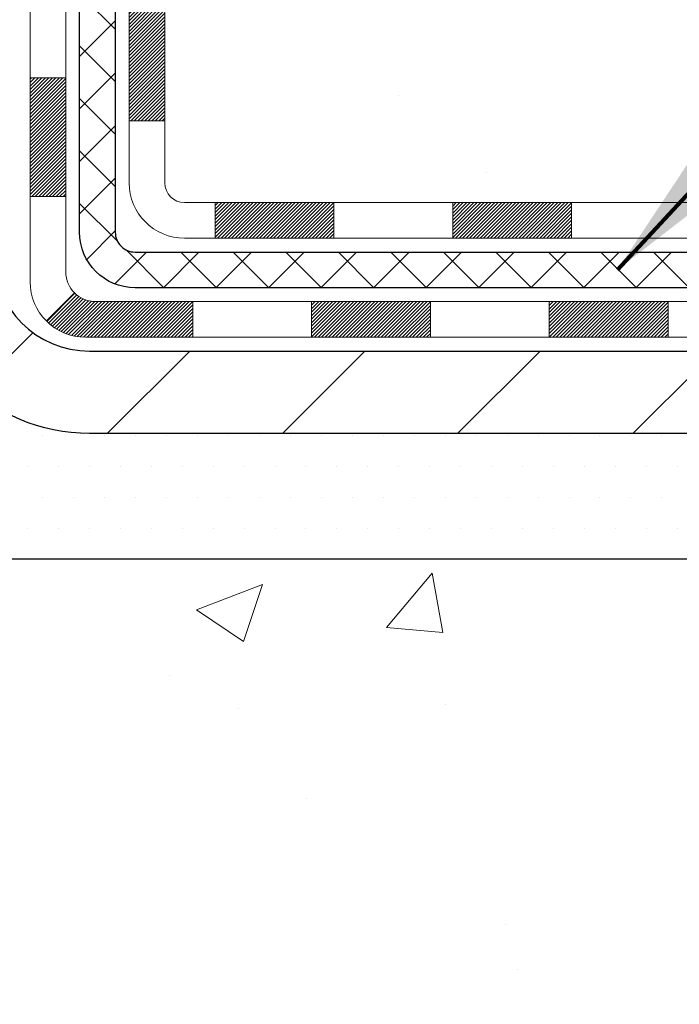
# Model space of a CAD drawing. Extents: x 13 to 3254, y -25 to 1977.
# Drawn here: x 100 to 101, y -8 to -6 of the extents above; entities that cross this region are included whole.
import ezdxf

# ---------------------------------------------------------------- set-up
doc = ezdxf.new("R2010")
doc.units = 0
doc.header["$LTSCALE"] = 5
doc.header["$MEASUREMENT"] = 0
doc.layers.get('DEFPOINTS').update_dxf_attribs({"linetype": 'CONTINUOUS'})
for name, color, linetype, lineweight in [('CONCRETE - H', 130, 'CONTINUOUS', 9), ('CONCRETE - L', 132, 'CONTINUOUS', 13), ('DECK COAT - H', 20, 'CONTINUOUS', 20), ('DECK COAT - L', 22, 'CONTINUOUS', 18), ('DIMS', 50, 'CONTINUOUS', 25), ('MIG FOOT - H', 251, 'CONTINUOUS', 20), ('MIG FOOT - L', 7, 'CONTINUOUS', 30), ('PVC SIDESHEET - H', 170, 'CONTINUOUS', 20), ('PVC SIDESHEET - L', 150, 'CONTINUOUS', 25), ('SETTING BED - H', 210, 'CONTINUOUS', 20), ('SETTING BED - L', 212, 'CONTINUOUS', 25), ('TEXT - 4', 241, 'CONTINUOUS', 25)]:
    doc.layers.add(name, color=color, linetype=linetype, lineweight=lineweight)
doc.styles.add('ROMANS', font='romans', dxfattribs={"width": 0.9})
doc.dimstyles.get("Standard").update_dxf_attribs({"dimtxt": 0.18, "dimasz": 0.18, "dimexe": 0.18, "dimexo": 0.0625, "dimgap": 0.09, "dimtad": 0, "dimtih": 1, "dimtoh": 1, "dimdec": 4, "dimzin": 0, "dimdsep": 46, "dimtxsty": 'Standard', "dimcen": 0.09, "dimadec": 0, "dimazin": 0, "dimtfac": 1, "dimtdec": 4, "dimtofl": 0, "dimtmove": 0, "dimatfit": 3, "dimfxl": 1, "dimtolj": 1, "dimtzin": 0, "dimarcsym": 0})

# ---------------------------------------------------------------- blocks, each defined once
blk = doc.blocks.new('*D8')
at = {"layer": 'DEFPOINTS', "color": 0, "transparency": 16777216}
for p in [(106.0695083494684, -3.365566456615653), (99.70215289816, -8.365566456615483), (110.8225965548106, -8.365566456615486)]:
    blk.add_point(p, dxfattribs=at)
at = {"layer": 'DIMS', "color": 0, "lineweight": -2, "transparency": 16777216}
for p, q in [((106.3195083494684, -3.365566456615653), (111.0725965548106, -3.365566456615655)), ((110.8225965548106, -3.615566456615654), (110.8225965548106, -5.286699212648769)), ((110.8225965548106, -8.115566456615486), (110.8225965548106, -6.453365879315435)), ((99.95215289816, -8.365566456615483), (111.0725965548106, -8.365566456615486))]:
    blk.add_line(p, q, dxfattribs=at)
at = {"layer": 'DIMS', "color": 0, "transparency": 16777216}
for points in [[(110.7809298881439, -3.615566456615654), (110.8642632214772, -3.615566456615654), (110.8225965548106, -3.365566456615654)], [(110.7809298881439, -8.115566456615486), (110.8642632214772, -8.115566456615486), (110.8225965548106, -8.365566456615486)]]:
    blk.add_solid(points, dxfattribs=at)
at = {"layer": 'DIMS', "color": 0, "transparency": 16777216, "insert": (110.8225965548106, -5.870032545982085), "char_height": 0.25, "attachment_point": 5}
blk.add_mtext('\\A1;5 IN\\P [127.0mm]', dxfattribs=at)

msp = doc.modelspace()

# ---------------------------------------------------------------- hatches: boundary and pattern name
at = {"layer": 'CONCRETE - H'}
h = msp.add_hatch(dxfattribs=at)
h.set_pattern_fill('AR-CONC', color=256, scale=0.1875, style=0)
h.set_pattern_definition([(49.99999999999999, (70.08164062500046, 87.30933402953667), (1.344862842376413, -0.1176602530923658), [0.140625, -1.546875]), (355, (70.08164062500046, 87.30933402953667), (-0.260158750524375, 1.410360250687522), [0.1125, -1.2375]), (100.45144446, (70.19371252687546, 87.29952900953667), (1.084704087613335, 1.29269998306618), [0.1195128599999998, -1.314641459999997]), (46.18420000000002, (70.08164062500046, 87.68433402953667), (2.001077495009198, -0.3103486514870185), [0.2109374999999997, -2.320312499999995]), (96.63563549, (70.24839702187546, 87.65847157891167), (1.752491148139178, 1.826472376452282), [0.17926939125, -1.9719633]), (351.1841639899999, (70.08164062500046, 87.68433402953667), (1.7524911469777, 1.826472375506232), [0.16875, -1.856250001875]), (21, (70.26914062500046, 87.59058402953667), (1.119200722722116, -0.7549104199975103), [0.140625, -1.546875]), (326.0000000000001, (70.26914062500046, 87.59058402953667), (0.4562162473529657, 1.359656334462849), [0.1125, -1.2375]), (71.45144474, (70.36240735125048, 87.52767482828668), (1.575416956368696, 0.6047459115119134), [0.11951285625, -1.31464146]), (37.50000000000001, (70.08164062500046, 87.30933402953667), (0.02279972871992, 0.6241759759337091), [0, -1.2225, 0, -1.25625, 0, -1.2421875]), (7.499999999999999, (70.08164062500046, 87.30933402953667), (0.4932553827040286, 0.7395219597794255), [0, -0.7162499999999999, 0, -1.194375, 0, -0.4734375]), (327.5, (69.66351562500046, 87.30933402953667), (1.000917067823267, -0.04229038450196204), [0, -0.46875, 0, -1.4625, 0, -1.940625]), (317.5, (69.47601562500046, 87.30933402953667), (1.093474067516974, 0.1876968418730957), [0, -0.609375, 0, -0.97125, 0, -1.378125])])
edge = h.paths.add_edge_path()
edge.add_spline(control_points=[(100.8248467121458, -5.352860366436943), (100.8242597733733, -5.344380376510145), (100.8234010112613, -5.335923589063597), (100.8222713103812, -5.327498715046588)], knot_values=[1.452652060471253, 1.452652060471253, 1.452652060471253, 1.452652060471253, 1.516843730091302, 1.516843730091302, 1.516843730091302, 1.516843730091302], weights=[1, 0.9996566486058758, 0.9996566486058758, 0.9999999999999999], degree=3, periodic=0)
edge.add_spline(control_points=[(100.8222713103812, -5.327498715046588), (100.8136329733018, -5.226249693967475), (100.7935526564272, -5.126636612441018), (100.762290154238, -5.029948241403702)], knot_values=[1.516843730091302, 1.516843730091302, 1.516843730091302, 1.516843730091302, 1.744455161360358, 1.744455161360358, 1.744455161360358, 1.744455161360358], weights=[0.9999999999999999, 0.9956874106737653, 0.9956874106737653, 1], degree=3, periodic=0)
edge.add_spline(control_points=[(100.762290154238, -5.029948241403702), (100.7188306698115, -4.886312470393989), (100.6141598228014, -4.778776544832496), (100.4717497177861, -4.731455054051565)], knot_values=[1.744455161360358, 1.744455161360358, 1.744455161360358, 1.744455161360358, 2.700629564528177, 2.700629564528177, 2.700629564528177, 2.700629564528177], weights=[1, 0.9252510600327871, 0.9252510600327871, 1], degree=3, periodic=0)
edge.add_spline(control_points=[(100.4717497177861, -4.731455054051565), (100.4559638897737, -4.724747485825858), (100.4457980326459, -4.710933030121922), (100.4440889261563, -4.693866607164949)], knot_values=[2.700629564528177, 2.700629564528177, 2.700629564528177, 2.700629564528177, 3.769819221549031, 3.769819221549031, 3.769819221549031, 3.769819221549031], weights=[1, 0.906983421139969, 0.906983421139969, 1], degree=3, periodic=0)
edge.add_spline(control_points=[(100.4440889261563, -4.693866607164949), (100.4440889261563, -4.630788257545376), (100.4440889261563, -4.567709907925803), (100.4440889261563, -4.50463155830623)], knot_values=[3.769819221549031, 3.769819221549031, 3.769819221549031, 3.769819221549031, 4.769819221549031, 4.769819221549031, 4.769819221549031, 4.769819221549031], weights=[1, 1, 1, 1], degree=3, periodic=0)
edge.add_spline(control_points=[(100.4440889261563, -4.50463155830623), (100.4112805928231, -4.504631558306244), (100.3784722594899, -4.504631558306244), (100.3456639261566, -4.504631558306244)], knot_values=[4.769819221549031, 4.769819221549031, 4.769819221549031, 4.769819221549031, 5.769819221549031, 5.769819221549031, 5.769819221549031, 5.769819221549031], weights=[1, 1, 1, 1], degree=3, periodic=0)
edge.add_spline(control_points=[(100.3456639261566, -4.504631558306244), (100.3441390422374, -4.489324554486913), (100.3507752257842, -4.475446849171377), (100.3636473295207, -4.467024344657403)], knot_values=[5.769819221549031, 5.769819221549031, 5.769819221549031, 5.769819221549031, 6.860500216762945, 6.860500216762945, 6.860500216762945, 6.860500216762945], weights=[1, 0.9033004807290552, 0.9033004807290552, 1], degree=3, periodic=0)
edge.add_spline(control_points=[(100.3636473295207, -4.467024344657403), (100.4687199763393, -4.399041600833044), (100.573792623158, -4.331058857008699), (100.6788652699766, -4.263076113184354)], knot_values=[6.860500216762945, 6.860500216762945, 6.860500216762945, 6.860500216762945, 7.860500216762945, 7.860500216762945, 7.860500216762945, 7.860500216762945], weights=[1, 1, 1, 1], degree=3, periodic=0)
edge.add_spline(control_points=[(100.7677318590318, -4.064383759755927), (100.780313561573, -4.144701342975722), (100.7471214744686, -4.218913867301168), (100.6788652699766, -4.263076113184354)], knot_values=[7.860500216762944, 7.860500216762944, 7.860500216762944, 7.860500216762944, 9.01241482005283, 9.01241482005283, 9.01241482005283, 9.01241482005283], weights=[1, 0.8924475360209968, 0.8924475360209968, 1], degree=3, periodic=0)
edge.add_spline(control_points=[(100.7677318590318, -4.064383759755927), (100.7976464273348, -4.065877183169533), (100.8275609956378, -4.06737060658314), (100.8574755639408, -4.068864029996746)], knot_values=[9.012414820052832, 9.012414820052832, 9.012414820052832, 9.012414820052832, 10.01241482005283, 10.01241482005283, 10.01241482005283, 10.01241482005283], weights=[1, 1, 1, 1], degree=3, periodic=0)
edge.add_spline(control_points=[(100.8574755639408, -4.068864029996746), (100.9237485298201, -4.068864029996774), (100.9900214956994, -4.068864029996774), (101.0562944615787, -4.068864029996774)], knot_values=[10.01241482005283, 10.01241482005283, 10.01241482005283, 10.01241482005283, 11.01241482005283, 11.01241482005283, 11.01241482005283, 11.01241482005283], weights=[1, 1, 1, 1], degree=3, periodic=0)
edge.add_spline(control_points=[(101.0562944615787, -4.068864029996774), (101.0787519309553, -4.068864029996789), (101.0993123204179, -4.059830297880723), (101.1145019792877, -4.043289070773369), (101.1296916381575, -4.026747843665973), (101.136944293605, -4.005493740067834), (101.135034619059, -3.983117612745886)], knot_values=[11.01241482005283, 11.01241482005283, 11.01241482005283, 11.01241482005283, 11.84038197251371, 11.84038197251371, 11.84038197251371, 12.66834912497458, 12.66834912497458, 12.66834912497458, 12.66834912497458], weights=[1, 0.9436837730278392, 0.9436837730278392, 1, 0.9436837730278392, 0.9436837730278392, 1], degree=3, periodic=0)
edge.add_spline(control_points=[(101.135034619059, -3.983117612745886), (101.135034619059, -3.777267227369194), (101.135034619059, -3.571416841992516), (101.135034619059, -3.365566456615838)], knot_values=[12.66834912497458, 12.66834912497458, 12.66834912497458, 12.66834912497458, 13.66834912497458, 13.66834912497458, 13.66834912497458, 13.66834912497458], weights=[1, 1, 1, 1], degree=3, periodic=0)
edge.add_spline(control_points=[(101.135034619059, -3.365566456615838), (102.5591851572202, -3.365566456615753), (103.9833356953815, -3.365566456615682), (105.4074862335428, -3.36556645661561)], knot_values=[13.66834912497458, 13.66834912497458, 13.66834912497458, 13.66834912497458, 14.66834912497458, 14.66834912497458, 14.66834912497458, 14.66834912497458], weights=[1, 1, 1, 1], degree=3, periodic=0)
edge.add_spline(control_points=[(105.4074862335428, -3.36556645661561), (105.4150229885639, -3.462181371171482), (105.4797251277799, -4.291608841538704), (102.9759265616961, -3.49848734713008), (103.5288975312062, -6.686669553854586), (106.5437652751338, -5.398382741847968), (106.7557825558852, -6.947002256532699), (106.8133685097514, -7.367622366426559)], knot_values=[14.66834912497458, 14.66834912497458, 14.66834912497458, 14.66834912497458, 14.94005569113557, 17.00091745450333, 18.31470031182018, 21.32840970500043, 22.45219290095228, 22.45219290095228, 22.45219290095228, 22.45219290095228], weights=[1, 1, 1, 1, 1, 1, 1, 1], degree=3, periodic=0)
edge.add_spline(control_points=[(106.8133685097514, -7.367622366426559), (106.6490346257441, -7.367622366427014), (106.4847007417367, -7.367622366427469), (106.3203668577294, -7.367622366427923)], knot_values=[22.45219290095228, 22.45219290095228, 22.45219290095228, 22.45219290095228, 23.45219290095228, 23.45219290095228, 23.45219290095228, 23.45219290095228], weights=[1, 1, 1, 1], degree=3, periodic=0)
edge.add_spline(control_points=[(106.3203668577294, -7.367622366427923), (106.3203668577294, -7.302005696923601), (106.3203668577294, -7.236389027419264), (106.3203668577294, -7.170772357914927)], knot_values=[23.45219290095228, 23.45219290095228, 23.45219290095228, 23.45219290095228, 24.45219290095228, 24.45219290095228, 24.45219290095228, 24.45219290095228], weights=[1, 1, 1, 1], degree=3, periodic=0)
edge.add_spline(control_points=[(106.3203668577294, -7.170772357914927), (106.0971389577294, -7.170772357914927), (105.8739110577295, -7.170772357914927), (105.6506831577295, -7.170772357914927)], knot_values=[24.45219290095228, 24.45219290095228, 24.45219290095228, 24.45219290095228, 25.45219290095228, 25.45219290095228, 25.45219290095228, 25.45219290095228], weights=[1, 1, 1, 1], degree=3, periodic=0)
edge.add_spline(control_points=[(105.6506831577295, -7.170772357914927), (105.6437321199464, -7.170772357914913), (105.6370179330322, -7.168973296953425), (105.6309981577295, -7.165497778061876)], knot_values=[25.45219290095228, 25.45219290095228, 25.45219290095228, 25.45219290095228, 25.97579167655153, 25.97579167655153, 25.97579167655153, 25.97579167655153], weights=[1, 0.9772838841926307, 0.9772838841926307, 1], degree=3, periodic=0)
edge.add_spline(control_points=[(105.6309981577295, -7.165497778061876), (105.5857445218568, -7.139370579209043), (105.5404908859842, -7.113243380356181), (105.4952372501116, -7.087116181503319)], knot_values=[25.97579167655153, 25.97579167655153, 25.97579167655153, 25.97579167655153, 26.97579167655153, 26.97579167655153, 26.97579167655153, 26.97579167655153], weights=[1, 1, 1, 1], degree=3, periodic=0)
edge.add_spline(control_points=[(105.4952372501116, -7.087116181503319), (105.4783818792638, -7.077384728607129), (105.4595821559043, -7.072347357915007), (105.4401192501118, -7.072347357914992)], knot_values=[26.97579167655153, 26.97579167655153, 26.97579167655153, 26.97579167655153, 27.49939045214875, 27.49939045214875, 27.49939045214875, 27.49939045214875], weights=[1, 0.9772838841928055, 0.9772838841928055, 1], degree=3, periodic=0)
edge.add_spline(control_points=[(105.4401192501118, -7.072347357914992), (105.1374666031022, -7.072347357914964), (104.8348139560926, -7.072347357914964), (104.5321613090829, -7.072347357914964)], knot_values=[27.49939045214875, 27.49939045214875, 27.49939045214875, 27.49939045214875, 28.49939045214875, 28.49939045214875, 28.49939045214875, 28.49939045214875], weights=[1, 1, 1, 1], degree=3, periodic=0)
edge.add_spline(control_points=[(104.5321613090829, -7.072347357914964), (104.5252102712998, -7.072347357914964), (104.5184960843856, -7.070548296953461), (104.5124763090828, -7.067072778061885)], knot_values=[28.49939045214875, 28.49939045214875, 28.49939045214875, 28.49939045214875, 29.02298922775069, 29.02298922775069, 29.02298922775069, 29.02298922775069], weights=[1, 0.9772838841923973, 0.9772838841923973, 1], degree=3, periodic=0)
edge.add_spline(control_points=[(104.5124763090828, -7.067072778061885), (104.2857805803632, -6.936190110455996), (104.0590848516436, -6.805307442850108), (103.832389122924, -6.674424775244219)], knot_values=[29.02298922775069, 29.02298922775069, 29.02298922775069, 29.02298922775069, 30.02298922775069, 30.02298922775069, 30.02298922775069, 30.02298922775069], weights=[1, 1, 1, 1], degree=3, periodic=0)
edge.add_spline(control_points=[(103.832389122924, -6.674424775244219), (103.8140408255142, -6.663831394748826), (103.7935759641173, -6.658347857919367), (103.7723891821966, -6.658347857919352)], knot_values=[30.02298922775069, 30.02298922775069, 30.02298922775069, 30.02298922775069, 30.54658743299801, 30.54658743299801, 30.54658743299801, 30.54658743299801], weights=[1, 0.9772839333985851, 0.9772839333985851, 1], degree=3, periodic=0)
edge.add_spline(control_points=[(103.7723891821966, -6.658347857919352), (103.7019087213433, -6.65834785791931), (103.63142826049, -6.658347857919281), (103.5609477996367, -6.658347857919253)], knot_values=[30.54658743299801, 30.54658743299801, 30.54658743299801, 30.54658743299801, 31.54658743299801, 31.54658743299801, 31.54658743299801, 31.54658743299801], weights=[1, 1, 1, 1], degree=3, periodic=0)
edge.add_spline(control_points=[(103.5609477996367, -6.658347857919253), (103.5503666750485, -6.658347857919281), (103.5405909906104, -6.654298636843563), (103.5331090056615, -6.646816651894639)], knot_values=[31.54658743299801, 31.54658743299801, 31.54658743299801, 31.54658743299801, 32.33198559639374, 32.33198559639374, 32.33198559639374, 32.33198559639374], weights=[1, 0.9492530216744097, 0.9492530216744097, 0.9999999999999999], degree=3, periodic=0)
edge.add_spline(control_points=[(103.5331090056615, -6.646816651894639), (103.4942868309506, -6.60799447718378), (103.4554646562398, -6.569172302472936), (103.416642481529, -6.530350127762091)], knot_values=[32.33198559639374, 32.33198559639374, 32.33198559639374, 32.33198559639374, 33.33198559639374, 33.33198559639374, 33.33198559639374, 33.33198559639374], weights=[0.9999999999999999, 1, 1, 1], degree=3, periodic=0)
edge.add_spline(control_points=[(103.416642481529, -6.530350127762091), (103.3709026743068, -6.48461032054), (103.3145757512694, -6.452805640529576), (103.2517846677088, -6.437264091227135)], knot_values=[33.33198559639374, 33.33198559639374, 33.33198559639374, 33.33198559639374, 33.87474807162609, 33.87474807162609, 33.87474807162609, 33.87474807162609], weights=[1, 0.9756010384266617, 0.9756010384266617, 0.9999999999999999], degree=3, periodic=0)
edge.add_spline(control_points=[(103.2517846677088, -6.437264091227135), (103.0048493237891, -6.376144620047), (102.750462504488, -6.376144620047057), (102.5035271605683, -6.437264091227263)], knot_values=[33.87474807162609, 33.87474807162609, 33.87474807162609, 33.87474807162609, 34.36001944795675, 34.36001944795675, 34.36001944795675, 34.36001944795675], weights=[0.9999999999999999, 0.9804720611395937, 0.9804720611395937, 1], degree=3, periodic=0)
edge.add_spline(control_points=[(102.5035271605683, -6.437264091227263), (102.4407360770079, -6.452805640529704), (102.3844091539705, -6.484610320540014), (102.3386693467484, -6.530350127761935)], knot_values=[34.36001944795675, 34.36001944795675, 34.36001944795675, 34.36001944795675, 34.90278192318696, 34.90278192318696, 34.90278192318696, 34.90278192318696], weights=[1, 0.9756010384268525, 0.9756010384268525, 1], degree=3, periodic=0)
edge.add_spline(control_points=[(102.3386693467484, -6.530350127761935), (102.2998471720375, -6.569172302472808), (102.2610249973265, -6.607994477183695), (102.2222028226156, -6.646816651894582)], knot_values=[34.90278192318696, 34.90278192318696, 34.90278192318696, 34.90278192318696, 35.90278192318696, 35.90278192318696, 35.90278192318696, 35.90278192318696], weights=[1, 1, 1, 1], degree=3, periodic=0)
edge.add_spline(control_points=[(102.2222028226156, -6.646816651894582), (102.2147208376666, -6.654298636843521), (102.2049451532286, -6.658347857919225), (102.1943640286404, -6.658347857919239)], knot_values=[35.90278192318696, 35.90278192318696, 35.90278192318696, 35.90278192318696, 36.68818008658303, 36.68818008658303, 36.68818008658303, 36.68818008658303], weights=[1, 0.9492530216743675, 0.9492530216743675, 0.9999999999999999], degree=3, periodic=0)
edge.add_spline(control_points=[(102.1943640286404, -6.658347857919239), (101.6240623278124, -6.658347857919253), (101.0537606269844, -6.658347857919267), (100.4834589261564, -6.658347857919281)], knot_values=[36.68818008658303, 36.68818008658303, 36.68818008658303, 36.68818008658303, 37.68818008658303, 37.68818008658303, 37.68818008658303, 37.68818008658303], weights=[0.9999999999999999, 1, 1, 1], degree=3, periodic=0)
edge.add_spline(control_points=[(100.4834589261564, -6.658347857919281), (100.460396514107, -6.658347857919267), (100.4440889261563, -6.642040269968646), (100.4440889261563, -6.618977857919262)], knot_values=[37.68818008658303, 37.68818008658303, 37.68818008658303, 37.68818008658303, 39.25897641337648, 39.25897641337648, 39.25897641337648, 39.25897641337648], weights=[1, 0.8047378541247053, 0.8047378541247053, 0.9999999999999999], degree=3, periodic=0)
edge.add_spline(control_points=[(100.4440889261563, -6.618977857919262), (100.4440889261564, -6.420369469928843), (100.4440889261565, -6.221761081938453), (100.4440889261566, -6.023152693948063)], knot_values=[39.25897641337648, 39.25897641337648, 39.25897641337648, 39.25897641337648, 40.25897641337648, 40.25897641337648, 40.25897641337648, 40.25897641337648], weights=[0.9999999999999999, 1, 1, 1], degree=3, periodic=0)
edge.add_spline(control_points=[(100.4440889261566, -6.023152693948063), (100.4391924322032, -6.001094128248128), (100.4503195452286, -5.981428337404722), (100.4717497177861, -5.974265678824992)], knot_values=[40.25897641337648, 40.25897641337648, 40.25897641337648, 40.25897641337648, 41.72564845915159, 41.72564845915159, 41.72564845915159, 41.72564845915159], weights=[1, 0.8286303783791116, 0.8286303783791116, 1], degree=3, periodic=0)
edge.add_spline(control_points=[(100.4717497177861, -5.974265678825034), (100.4770829521066, -5.971061564324401), (100.4829031189889, -5.968862611047513), (100.4890226588796, -5.967739682030157)], knot_values=[0, 0, 0, 0, 0.3595147784546191, 0.3595147784546191, 0.3595147784546191, 0.3595147784546191], weights=[1, 0.9892580655575501, 0.9892580655575501, 1], degree=3, periodic=0)
edge.add_spline(control_points=[(100.4890226588796, -5.967739682030157), (100.5005137980086, -5.963398792942499), (100.5119026193912, -5.958796147608354), (100.5231831613904, -5.953934155346289)], knot_values=[0.3595147784546191, 0.3595147784546191, 0.3595147784546191, 0.3595147784546191, 0.4052744426742978, 0.4052744426742978, 0.4052744426742978, 0.4052744426742978], weights=[1, 0.9998255120395853, 0.9998255120395853, 1], degree=3, periodic=0)
edge.add_spline(control_points=[(100.5231831613904, -5.953934155346289), (100.5344276733472, -5.949087994723797), (100.5454369245373, -5.943728824064308), (100.5561875248736, -5.937868029380013)], knot_values=[0.4052744426742978, 0.4052744426742978, 0.4052744426742978, 0.4052744426742978, 0.4974690412297786, 0.4974690412297786, 0.4974690412297786, 0.4974690412297786], weights=[1, 0.9992918050869725, 0.9992918050869725, 1], degree=3, periodic=0)
edge.add_spline(control_points=[(100.5561875248736, -5.937868029380013), (100.5669303196037, -5.931937536782954), (100.5773337842679, -5.925430132996809), (100.5873669685084, -5.918365177579361)], knot_values=[0.4974690412297786, 0.4974690412297786, 0.4974690412297786, 0.4974690412297786, 0.6065697780836319, 0.6065697780836319, 0.6065697780836319, 0.6065697780836319], weights=[1, 0.9990083317172259, 0.9990083317172259, 1], degree=3, periodic=0)
edge.add_spline(control_points=[(100.5873669685084, -5.918365177579361), (100.600386201085, -5.909041571153878), (100.6129054592738, -5.899056671151158), (100.624891188971, -5.888437239090621)], knot_values=[0.6065697780836319, 0.6065697780836319, 0.6065697780836319, 0.6065697780836319, 0.7101226221125969, 0.7101226221125969, 0.7101226221125969, 0.7101226221125969], weights=[1, 0.9991066003198784, 0.9991066003198784, 1], degree=3, periodic=0)
edge.add_spline(control_points=[(100.624891188971, -5.888437239090621), (100.7578071748236, -5.739490363682691), (100.8276304223166, -5.552470190710736), (100.8248467121458, -5.352860366436943)], knot_values=[0.7101226221125969, 0.7101226221125969, 0.7101226221125969, 0.7101226221125969, 1.452652060471253, 1.452652060471253, 1.452652060471253, 1.452652060471253], weights=[1, 0.9545795054134039, 0.9545795054134039, 1], degree=3, periodic=0)
h = msp.add_hatch(dxfattribs=at)
h.set_pattern_fill('AR-CONC', color=256, scale=0.1875, style=0)
h.set_pattern_definition([(49.99999999999999, (40.48882235078784, -67.43749943199103), (1.344862842376413, -0.1176602530923658), [0.140625, -1.546875]), (355, (40.48882235078784, -67.43749943199103), (-0.260158750524375, 1.410360250687522), [0.1125, -1.2375]), (100.45144446, (40.6008942526628, -67.44730445199102), (1.084704087613335, 1.29269998306618), [0.1195128599999996, -1.314641459999994]), (46.18420000000002, (40.48882235078784, -67.06249943199103), (2.001077495009198, -0.3103486514870185), [0.2109374999999993, -2.320312499999988]), (96.63563549, (40.65557874766287, -67.08836188261603), (1.752491148139178, 1.826472376452282), [0.17926939125, -1.9719633]), (351.1841639899999, (40.48882235078784, -67.06249943199103), (1.7524911469777, 1.826472375506232), [0.16875, -1.856250001875]), (21, (40.67632235078784, -67.15624943199103), (1.119200722722116, -0.7549104199975103), [0.140625, -1.546875]), (326.0000000000001, (40.67632235078784, -67.15624943199103), (0.4562162473529657, 1.359656334462849), [0.1125, -1.2375]), (71.45144474, (40.76958907703786, -67.21915863324102), (1.575416956368696, 0.6047459115119134), [0.11951285625, -1.31464146]), (37.50000000000001, (40.48882235078784, -67.43749943199103), (0.02279972871992, 0.6241759759337091), [0, -1.2225, 0, -1.25625, 0, -1.2421875]), (7.499999999999999, (40.48882235078784, -67.43749943199103), (0.4932553827040286, 0.7395219597794255), [0, -0.7162499999999999, 0, -1.194375, 0, -0.4734375]), (327.5, (40.0706973507878, -67.43749943199103), (1.000917067823267, -0.04229038450196204), [0, -0.46875, 0, -1.4625, 0, -1.940625]), (317.5, (39.8831973507878, -67.43749943199103), (1.093474067516974, 0.1876968418730957), [0, -0.609375, 0, -0.97125, 0, -1.378125])])
edge = h.paths.add_edge_path()
edge.add_line((106.8133654777954, -7.367622366426559), (103.1078766817489, -7.367622366436933))
edge.add_line((103.1078766817489, -7.367622366436933), (103.1078766817512, -8.18330170876672))
edge.add_line((103.1078766817512, -8.18330170876672), (102.8422922522053, -8.110125902469008))
edge.add_line((102.8422922522053, -8.110125902469008), (102.9525440669948, -8.2135701830355))
edge.add_line((102.9525440669948, -8.2135701830355), (102.6403940712868, -8.164472316355244))
edge.add_line((102.6403940712868, -8.164472316355244), (102.6403940712846, -7.367622366438241))
edge.add_line((102.6403940712846, -7.367622366438241), (99.70215178381173, -7.367622366446284))
edge.add_line((99.70215178381173, -7.367622366446284), (99.70215178381787, -9.380968955888392))
edge.add_spline(control_points=[(99.76742334263773, -9.380968955888392), (100.2069902980859, -9.364079498291488), (101.1384859135731, -9.328288692125398), (102.9407754878131, -10.01866199443053), (104.2560971510678, -8.020635331936376), (106.5963727892479, -8.513751455677905), (106.7761393839774, -7.564246083518938), (106.8133654777954, -7.367622366426559)], knot_values=[0, 0, 0, 0, 1.332308185977894, 2.823322404776311, 5.141569464197518, 7.287758576092843, 7.848260585836706, 7.848260585836706, 7.848260585836706, 7.848260585836706], degree=3, periodic=0)
at = {"layer": 'DECK COAT - H'}
h = msp.add_hatch(dxfattribs=at)
h.set_pattern_fill('ANSI31', color=256, scale=0.03937, style=0)
h.set_pattern_definition([(45, (-89.14046578747954, -168.7445007618771), (-0.003479849246914297, 0.003479849246914297), [])])
h.paths.add_polyline_path([(100.3732198942005, -6.259372693948023), (100.4440858942005, -6.25937269394808), (100.4440858942004, -6.495592693948083), (100.3732198942004, -6.495592693948026)])
h.paths.add_polyline_path([(100.4506706626871, -5.906604646399984), (100.4683734969645, -5.899194880447368), (100.4859549738362, -5.891599243670925), (100.5032937358968, -5.883631865246741), (100.5202684257406, -5.875106874350962), (100.536757685962, -5.865838400159788), (100.5526401591555, -5.855640571849307), (100.5678013956109, -5.844344910371717), (100.5779842526742, -5.83559747286148), (100.6248279953527, -5.888369463748319), (100.6165122881396, -5.895750725934136), (100.6021966907183, -5.907399990619183), (100.5873639365525, -5.918365177579375), (100.5720234072425, -5.928552457659066), (100.5561844929177, -5.937868029380013), (100.5398750010141, -5.946277858910236), (100.5231801294345, -5.953934155346303), (100.506196223098, -5.961025301961769), (100.4890196269236, -5.967739682030157), (100.4717466858301, -5.974265678824992, 0.3282883506358849), (100.4440858942003, -6.011854125711608), (100.4440858942003, -6.023152693948077), (100.3732198942006, -6.02315269394802), (100.3732198942003, -6.011852469611, -0.3282898029380562)])
h.paths.add_polyline_path([(100.7299274522492, -5.528519798073802), (100.7334454346438, -5.509812421137241), (100.7366577589439, -5.49107426501601), (100.7396010549424, -5.472309018260034), (100.7423119524313, -5.453520369419294), (100.7448270812036, -5.434712007043714), (100.7455175187049, -5.429195403063375), (100.8150497608567, -5.43646188906061), (100.8129654635556, -5.452007477236293), (100.8103614190356, -5.470366057463281), (100.807595098297, -5.488673458140624), (100.804641031391, -5.506921646418419), (100.8014737483689, -5.52510258944676), (100.7980677792821, -5.543208254375713), (100.7943976541815, -5.561230608355402), (100.7904379031187, -5.57916161853592), (100.7861630561447, -5.596993252067364), (100.7815476433109, -5.614717476099798), (100.7765661946684, -5.632326257783348), (100.7711932402686, -5.649811564268106), (100.7654033101625, -5.667165362704139), (100.7621037644203, -5.676278938704542), (100.6964768642457, -5.650676909202389), (100.700612015163, -5.6392652726081), (100.7066087405168, -5.621126132682747), (100.712127271034, -5.602817866360226), (100.7171929568085, -5.584371910382686), (100.7218311479345, -5.56581970149233), (100.7260671945058, -5.547192676431365)])
h.paths.add_polyline_path([(100.7171929568085, -5.121348822493871), (100.712127271034, -5.102902866516331), (100.7066087405168, -5.08459460019381), (100.700612015163, -5.066455460268458), (100.6941117448785, -5.048516883482478), (100.6870825795694, -5.030810306578104), (100.6794991691417, -5.013367166297456), (100.6713361635014, -4.996218899382797), (100.6663160785954, -4.986587498390406), (100.7306937021711, -4.956866896027321), (100.7375793910876, -4.970662530523612), (100.745279606796, -4.987371581661193), (100.7524706701805, -5.00427451344251), (100.7591709344015, -5.021341112634985), (100.7654033101625, -5.038555370172418), (100.7711932402686, -5.055909168608451), (100.7765661946684, -5.07339447509321), (100.7815476433109, -5.091003256776759), (100.7861630561447, -5.108727480809193), (100.7904379031187, -5.126559114340637), (100.7943976541815, -5.144490124521127), (100.7980677792821, -5.162512478500815), (100.8014737483689, -5.180618143429797), (100.8033629640431, -5.191462681887884), (100.7345766995868, -5.202507215566129), (100.7334454346438, -5.195908311739316), (100.7299274522492, -5.177200934802755), (100.7260671945058, -5.158528056445192), (100.7218311479345, -5.139901031384227)])
h.paths.add_polyline_path([(100.3732198942003, -4.693868263265841), (100.3732198942003, -4.579977169424836), (100.4440858942003, -4.579977169424836), (100.4440858942003, -4.693866607164921, 0.328288350635692), (100.4717466858301, -4.731455054051565), (100.4890196269235, -4.7379810508464), (100.506196223098, -4.744695430914788), (100.5231801294345, -4.751786577530254), (100.5398750010141, -4.759442873966321), (100.5561844929177, -4.767852703496516), (100.5563712586775, -4.767962548767144), (100.5190784073195, -4.830016210126786), (100.5032937358968, -4.822088867629873), (100.4859549738362, -4.814121489205689), (100.4683734969645, -4.806525852429189), (100.4506706626867, -4.799116086476516, -0.3282898029372712)])
h.paths.add_polyline_path([(100.1763698942006, -5.934356957574607, -0.06353703482201947), (100.1830546533127, -5.881964104648773), (100.2516503577652, -5.899757903755813, 0.06353703482241302), (100.2472358942006, -5.934356957574977), (100.2472358942005, -6.17386817192903), (100.1763698942018, -6.173868171928973)])
h.paths.add_polyline_path([(100.452324795843, -5.682626583388668), (100.4558831467109, -5.679033905564893), (100.459395679632, -5.675295608841992), (100.4628500482401, -5.671425783088893), (100.4662387790538, -5.66743360325205), (100.4695544098289, -5.663328233041881), (100.4727894785543, -5.659118836640715), (100.4759350669586, -5.654816570786465), (100.4789842734513, -5.650430414085633), (100.4819553527512, -5.645939046372547), (100.484846262303, -5.641347893770273), (100.4876595769382, -5.636655259479653), (100.490396934479, -5.631860863203542), (100.4930599727454, -5.62696442468166), (100.495650378267, -5.621965569689678), (100.4981697800868, -5.616864008057178), (100.5006170365686, -5.611664142758457), (100.5029948936846, -5.606364075789941), (100.5053042292924, -5.600966190817047), (100.5075466331673, -5.595471358889341), (100.5097236950777, -5.589880451126817), (100.5118370047864, -5.584194338720977), (100.5138881520469, -5.578413892950579), (100.5158787266045, -5.5725399851882), (100.5178103181918, -5.56657348691985), (100.5196845165315, -5.560515269749345), (100.5215016319111, -5.554370531895131), (100.5232651634035, -5.548134574852014), (100.5249741318876, -5.541825876619782), (100.526187029345, -5.5371546960925), (100.593991639857, -5.557992646500168), (100.5938552044334, -5.558519448963523), (100.5924704948814, -5.563703085654538), (100.5910471686989, -5.568867615180125), (100.589584136938, -5.574011976221101), (100.5880797016947, -5.579133579198412), (100.5865322332436, -5.584230392912701), (100.5849404633375, -5.589301436878458), (100.5833031237296, -5.594345730610343), (100.5816189461727, -5.599362293622846), (100.5798866624197, -5.604350145430544), (100.5781050042235, -5.609308305548012), (100.5762727033373, -5.614235793489826), (100.5743884915139, -5.619131628770504), (100.5724511005062, -5.623994830904678), (100.5704592620672, -5.62882441940684), (100.5684117079498, -5.633619413791592), (100.566307169907, -5.638378833573483), (100.5641443796917, -5.643101698267088), (100.5619220690568, -5.647787027386954), (100.5596389697553, -5.652433840447657), (100.5572938135402, -5.657041156963771), (100.5548853321643, -5.661607996449817), (100.5524122573807, -5.666133378420398), (100.5498733209422, -5.67061632239006), (100.5472672546018, -5.675055847873381), (100.5445927901126, -5.679450974384878), (100.5418486592273, -5.683800721439184), (100.539033593699, -5.688104108550789), (100.5361463252805, -5.692360155234297), (100.5331855857249, -5.696567881004285), (100.5301501086377, -5.700726303895692), (100.5270400995204, -5.704833211859381), (100.523857634046, -5.708884700149071), (100.5206044814247, -5.712877063471296), (100.5172824108666, -5.716806596532649), (100.5138931915817, -5.720669594039748), (100.5104385927805, -5.724462350699127), (100.5069203836728, -5.728181161217435), (100.5033403334689, -5.731822320301177), (100.4997002113787, -5.735382122657001), (100.4960017866127, -5.738856862991469), (100.4922468283808, -5.742242836011144), (100.4884371058932, -5.745536336422646), (100.4845745184998, -5.748733936854705), (100.48066101979, -5.751832676782243), (100.4766984150357, -5.754829485386608), (100.4726885090561, -5.757721291181667), (100.4686331066703, -5.760505022681258), (100.4645340126976, -5.763177608399161), (100.4603978745319, -5.765733353951447), (100.456228684218, -5.76816828110708), (100.4520198003565, -5.770484358380287), (100.447764492796, -5.77268360327335), (100.4434560313854, -5.774768033288581), (100.4417189182748, -5.775552071313172), (100.4133391581567, -5.710623086256277), (100.4161204455384, -5.709290359519827), (100.4196725859919, -5.707429827102402), (100.4232316076157, -5.70540323758911), (100.4268388375934, -5.703182982248734), (100.4304736140276, -5.700777194167813), (100.4341316764424, -5.698184154690892), (100.4377912164174, -5.69541534695486), (100.4414506112444, -5.692468532765929), (100.4450978812689, -5.689351605397377), (100.4487252418657, -5.686069326250049)])
h.paths.add_polyline_path([(100.5420887517968, -5.24563465958866), (100.5415075888589, -5.242177897521628), (100.5409176851832, -5.238728322852637), (100.5403187605624, -5.235285831725264), (100.5397105347944, -5.231850320298605), (100.5390931370196, -5.228422855500554), (100.538466726042, -5.225004799250399), (100.5378310751312, -5.221596514687093), (100.5371859575572, -5.218198364949558), (100.5365311465896, -5.214810713176746), (100.5358664154981, -5.211433922507609), (100.5351915375525, -5.208068356080929), (100.5345062860224, -5.204714377035771), (100.5338104341778, -5.201372348510972), (100.5331037552883, -5.198042633645485), (100.5320233045649, -5.193049275594888), (100.5305424098595, -5.186468734727043), (100.5290141185693, -5.179943928537028), (100.527436617648, -5.173477768443291), (100.5258080939321, -5.167073164949215), (100.5241267341679, -5.160733027828542), (100.5223861368154, -5.154443687553027), (100.520600590019, -5.148268693890827), (100.518754492161, -5.142164944161408), (100.5168517959114, -5.136152477481346), (100.5148909115555, -5.130232165524831), (100.5128702493643, -5.124404879831189), (100.5107882195973, -5.118671491824671), (100.508643232507, -5.113032872834765), (100.5064336983353, -5.107489894096148), (100.5041580273167, -5.102043426763458), (100.5021100458415, -5.097368664575129), (100.5668233383601, -5.068509215976178), (100.5684117079498, -5.072101319084908), (100.5704592620672, -5.076896313469661), (100.5724511005062, -5.081725901971851), (100.5743884915139, -5.086589104105997), (100.5762727033373, -5.091484939386703), (100.5781050042235, -5.096412427328488), (100.5798866624196, -5.101370587445984), (100.5816189461725, -5.106358439253682), (100.5833031237295, -5.111375002266186), (100.5849404633375, -5.116419295998043), (100.5865322332435, -5.121490339963856), (100.5880797016946, -5.126587153678088), (100.589584136938, -5.131708756655399), (100.5910471686989, -5.136853117696376), (100.5924704948814, -5.142017647221962), (100.5938552044334, -5.147201283912977), (100.5952023807534, -5.152402981430868), (100.5965131072392, -5.157621693437164), (100.5977884672889, -5.162856373593286), (100.5990295443007, -5.168105975560707), (100.6002374216725, -5.173369453000902), (100.6014131828023, -5.178645759575346), (100.6025579110883, -5.183933848945514), (100.6036726899286, -5.189232674772853), (100.604758602721, -5.194541190718894), (100.6058167328638, -5.199858350445027), (100.6068481637549, -5.205183107612754), (100.6078539787925, -5.21051441588358), (100.6088352613745, -5.215851228918893), (100.6097930946992, -5.221192501228359), (100.6107281036532, -5.226539197078608), (100.6116408556663, -5.231892773730095), (100.6125322940865, -5.237253152978923), (100.6134033622621, -5.242620256621223), (100.6142550035413, -5.247994006453126), (100.6150881612723, -5.253374324270737), (100.6159037788033, -5.258761131870187), (100.6167027994825, -5.26415435104758), (100.6174861666582, -5.269553903599132), (100.6182548236784, -5.274959711320804), (100.6190097138915, -5.280371696008842), (100.6197517806457, -5.285789779459321), (100.620481967289, -5.291213883468288), (100.6212012171698, -5.296643929832015), (100.6219104736362, -5.302079840346551), (100.6226106800364, -5.307521536807997), (100.62303030588, -5.310824341076085), (100.5521352952827, -5.31509457958424), (100.5518427835698, -5.312816873526828), (100.5513744552037, -5.309203818177508), (100.5509027100443, -5.305599923498164), (100.550427267884, -5.302005085632459), (100.5499478485151, -5.298419200723743), (100.5494641717302, -5.294842164915963), (100.5489759573216, -5.291273874352356), (100.5484829250816, -5.287714225176671), (100.5479847948028, -5.284163113532543), (100.5474812862775, -5.280620435563407), (100.5469721192981, -5.277086087412926), (100.5464570136571, -5.273559965224649), (100.5459356891468, -5.270041965142212), (100.5454078655596, -5.266531983309136), (100.544873262688, -5.263029915869112), (100.5443316003242, -5.259535658965575), (100.5437825982608, -5.256049108742161), (100.5432259762902, -5.252570161342533), (100.5426614542047, -5.249098712910182)])
h.paths.add_polyline_path([(100.1763698942005, -4.77136377530141), (100.1763698942005, -4.674961359883042), (100.2472358942005, -4.674961359883099), (100.2472358942006, -4.77136377530158, 0.3551910535763121), (100.3568955200417, -4.906255816378547), (100.3365782380979, -4.974321290652853, -0.3471262797452057)])
h = msp.add_hatch(dxfattribs=at)
h.set_pattern_fill('ANSI31', color=256, scale=0.03937, style=0)
h.set_pattern_definition([(45, (-80.29696853508344, -168.6448054371697), (-0.003479849246914297, 0.003479849246914297), [])])
h.paths.add_polyline_path([(101.0166329821829, -6.658347857919267), (101.2528529821826, -6.658347857919267), (101.2528529821826, -6.729213857919291), (101.0166329821829, -6.729213857919291)])
h.paths.add_polyline_path([(101.2083648821828, -6.855197857919251), (101.4445848821826, -6.855197857919251), (101.4445848821826, -6.926063857919274), (101.2083648821828, -6.926063857919274)])
h.paths.add_polyline_path([(100.7359248821828, -6.855197857919251), (100.9721448821826, -6.855197857919251), (100.9721448821826, -6.926063857919274), (100.7359248821828, -6.926063857919274)])
edge = h.paths.add_edge_path()
edge.add_arc((100.3062908942002, -6.79614285791925), 0.05905499999999223, 225.0000000000195, 270.0000000000276)
edge.add_line((100.3062908942002, -6.855197857919251), (100.4997048821824, -6.855197857919251))
edge.add_line((100.4997048821826, -6.855197857919251), (100.4997048821826, -6.926063857919274))
edge.add_line((100.4997048821826, -6.926063857919274), (100.2866058942006, -6.926063857919274))
edge.add_arc((100.2866058941991, -6.815827857925655), 0.1102359999936198, 224.9999999980676, 270.00000000072384, ccw=False)
edge.add_line((100.2086572710701, -6.8937764810494), (100.2645327032372, -6.83790104888223))
h.paths.add_polyline_path([(100.1763698942014, -6.410088171928862), (100.2472358942005, -6.410256804950791), (100.2472358942004, -6.646476804950794), (100.1763698942009, -6.646308171928865)])
h.paths.add_polyline_path([(100.5441929821829, -6.658347857919267), (100.7804129821826, -6.658347857919267), (100.7804129821826, -6.729213857919291), (100.5441929821829, -6.729213857919291)])
at = {"layer": 'MIG FOOT - H'}
h = msp.add_hatch(dxfattribs=at)
h.set_pattern_fill('ANSI31', color=256, scale=1.97, style=0)
h.set_pattern_definition([(45, (-840.8836803785564, -441.6270910951172), (-0.1741250448671873, 0.1741250448671873), [])])
h.paths.add_polyline_path([(100.1041513821824, -5.177263931917423), (100.1041513821824, -4.602860366436914), (99.94015138218222, -4.602860366436914), (99.94015138218268, -5.177263931917423)])
h.paths.add_polyline_path([(103.627651382183, -7.117622866436875), (103.0964044131829, -7.117622866436932), (103.0964044131829, -6.953622866437001), (103.627651382183, -6.953622866436888)])
edge = h.paths.add_edge_path()
edge.add_line((102.6589013511829, -7.117622866436875), (100.294481382183, -7.117622866436875))
edge.add_arc((100.294481382183, -6.763292866436871), 0.3543300000000045, 180, 270, ccw=False)
edge.add_line((99.94015138218302, -6.763292866436871), (99.94015138218268, -5.552263931917423))
edge.add_line((99.94015138218268, -5.552263931917423), (100.1041513821824, -5.552263931917423))
edge.add_line((100.1041513821824, -5.552263931917423), (100.104151382183, -6.763292866436814))
edge.add_arc((100.2944813821831, -6.763292866436871), 0.1903300000001309, 179.9999999999829, 269.9999999999658)
edge.add_line((100.294481382183, -6.953622866436888), (102.6589013511829, -6.953622866436888))
edge.add_line((102.6589013511829, -6.953622866436888), (102.6589013511829, -7.117622866436875))
at = {"layer": 'PVC SIDESHEET - H'}
h = msp.add_hatch(dxfattribs=at)
h.set_pattern_fill('ANSI37', color=256, scale=0.59055, style=0)
h.set_pattern_definition([(45, (-89.14046578747954, -168.7445007618771), (-0.05219773870371446, 0.05219773870371446), []), (135, (-89.14046578747954, -168.7445007618771), (-0.05219773870371446, -0.05219773870371446), [])])
edge = h.paths.add_edge_path()
edge.add_line((100.2747948942006, -6.717402857919268), (100.2747948941998, -5.949311833414157))
edge.add_line((100.2747948941999, -5.949311833414157), (100.3456608941999, -5.949311833414185))
edge.add_line((100.3456608941998, -5.949311833414185), (100.3456608942006, -6.717402857919268))
edge.add_arc((100.3850308942006, -6.717402857919353), 0.0393699999999626, 539.999999999876, 630.0000000000828)
edge.add_line((100.3850308942007, -6.756772857919316), (102.2351299665612, -6.756772857919259))
edge.add_arc((102.2351299665611, -6.71740285791941), 0.03936999999984891, 270, 315)
edge.add_line((102.2629687605363, -6.745241651894617), (102.4082632997304, -6.599947112700448))
edge.add_arc((102.5883682890996, -6.780052102069476), 0.254706918616741, 463.9020008910764, 495, ccw=False)
edge.add_arc((102.877652882183, -7.948821875508997), 1.458745273114345, 450.00000000000114, 463.9020008910778, ccw=False)
edge.add_line((102.877652882183, -6.490076602394652), (102.877652882183, -6.560942602394647))
edge.add_arc((102.877652882183, -7.948821875509054), 1.387879273114407, 450.0000000000023, 463.9020008910806)
edge.add_arc((102.5883682890995, -6.780052102069391), 0.1838409186166517, 463.9020008910817, 495.0000000000188)
edge.add_line((102.4583731288861, -6.650056941856036), (102.3130785896921, -6.795351481050119))
edge.add_arc((102.2351299665611, -6.717402857919296), 0.1102359999999788, 270.0000000000148, 315.0000000000314, ccw=False)
edge.add_line((102.2351299665611, -6.827638857919254), (100.3850308942006, -6.827638857919254))
edge.add_arc((100.3850308942006, -6.717402857919268), 0.1102359999999862, 180, 270, ccw=False)
edge = h.paths.add_edge_path()
edge.add_arc((102.8776528821828, -7.948821875508969), 1.458745273114317, 436.0979991089357, 449.9999999999967, ccw=False)
edge.add_arc((103.166937475266, -6.780052102069078), 0.254706918616401, 405.00000000000455, 436.097999108944, ccw=False)
edge.add_line((103.3470424646348, -6.599947112700278), (103.4923370038291, -6.745241651894588))
edge.add_arc((103.5201757978045, -6.717402857919268), 0.03937000000000822, 225, 270)
edge.add_line((103.5201757978045, -6.756772857919287), (103.7460131101738, -6.756772857919287))
edge.add_arc((103.7460131101738, -6.876772857919292), 0.1200000000000045, 419.9999999999996, 450, ccw=False)
edge.add_line((103.8060131101738, -6.772849809465157), (104.4860993412721, -7.165497778061905))
edge.add_arc((104.5057843412721, -7.131402357914908), 0.03937000000002219, 239.9999999999545, 269.9999999999586)
edge.add_line((104.5057843412721, -7.170772357914927), (105.4506653778618, -7.170772357914927))
edge.add_line((105.4506653778618, -7.170772357914927), (105.4506653778618, -7.241638357914894))
edge.add_line((105.4506653778618, -7.241638357914894), (104.5057843412721, -7.241638357914894))
edge.add_arc((104.5057843412719, -7.131402357914993), 0.110235999999901, 239.9999999999919, 270.0000000000148, ccw=False)
edge.add_line((104.4506663412721, -7.226869534326482), (103.7684605580975, -6.832997841767906))
edge.add_arc((103.7484605580975, -6.867638857919246), 0.03999999999995874, 419.999999999996, 450)
edge.add_line((103.7484605580975, -6.827638857919283), (103.5201757978043, -6.827638857919254))
edge.add_arc((103.5201757978043, -6.717402857919268), 0.1102359999999862, 225.0000000000313, 270, ccw=False)
edge.add_line((103.4422271746736, -6.795351481050176), (103.2969326354791, -6.650056941855723))
edge.add_arc((103.166937475266, -6.780052102068908), 0.1838409186162278, 405.0000000000376, 436.0979991089594)
edge.add_arc((102.8776528821827, -7.948821875508997), 1.387879273114349, 436.0979991089393, 449.9999999999953)
edge.add_line((102.877652882183, -6.560942602394647), (102.877652882183, -6.490076602394652))
at = {"layer": 'SETTING BED - H', "linetype": 'Continuous'}
h = msp.add_hatch(dxfattribs=at)
h.set_pattern_fill('DOTS', color=256, scale=0.9842500000000001, style=0)
h.set_pattern_definition([(7.016477563892661e-15, (83.71563608041086, -16.71862613232648), (0.0307578125, 0.061515625), [0, -0.061515625])])
h.paths.add_polyline_path([(102.6403940712846, -7.367622366438241), (102.6403940712868, -8.164472316355244), (102.6847961010808, -8.171456282298323), (102.6847961010808, -6.953622866436888), (102.6589013511829, -6.953622866436888), (102.6589013511829, -7.117622866436875), (100.00399415006, -7.117647889356306), (100.003636634327, -7.36762236644563)])
h.paths.add_polyline_path([(103.0705096632855, -6.953622866436888), (103.0964044131829, -6.953622866436888), (103.0964044131829, -7.117622866436932), (103.9986231323064, -7.117622866434431), (104.4316349681742, -7.36762236643321), (103.1078766817489, -7.367622366436933), (103.1078766817512, -8.18330170876672), (103.0705096632855, -8.173006068657685)])

# ---------------------------------------------------------------- linework, layer by layer
at = {"layer": 'CONCRETE - L'}
msp.add_line((99.7021571720006, -7.367622366446469), (102.6403940712846, -7.367622366438241), dxfattribs=at)
at = {"layer": 'DECK COAT - L'}
for p, q in [((100.1763698942009, -6.410088171928976), (100.2472358942009, -6.410088171929033)), ((100.3732198942007, -6.495592693948026), (100.4440858942008, -6.495592693948083)), ((100.1763698942009, -6.646308171928979), (100.2472358942009, -6.646308171929036)), ((100.5441929821829, -6.658347857919267), (100.5441929821829, -6.729213857919291)), ((100.7804129821826, -6.658347857919267), (100.7804129821826, -6.729213857919291)), ((101.0166329821829, -6.658347857919267), (101.0166329821829, -6.729213857919291)), ((101.2528529821826, -6.658347857919267), (101.2528529821826, -6.729213857919291)), ((100.2645327032374, -6.83790104888223), (100.2086572710701, -6.8937764810494)), ((100.4997048821826, -6.855197857919251), (100.4997048821826, -6.926063857919274)), ((100.7359248821828, -6.855197857919251), (100.7359248821828, -6.926063857919274)), ((100.9721448821826, -6.855197857919251), (100.9721448821826, -6.926063857919274)), ((101.2083648821828, -6.855197857919251), (101.2083648821828, -6.926063857919274)), ((101.4445848821826, -6.855197857919251), (101.4445848821826, -6.926063857919274))]:
    msp.add_line(p, q, dxfattribs=at)
for points in [[(100.2866058942004, -6.926063857919274, -0.414213562373095), (100.1763698942005, -6.815827857919288), (100.1763698942023, -5.934356957574607)], [(100.2472358942007, -5.934356957574948), (100.2472358942003, -6.79614285791925, 0.414213562373095), (100.3062908942002, -6.855197857919251)], [(100.4834558942003, -6.729213857919291, -0.414213562373095), (100.3732198942003, -6.618977857919248), (100.3732198942006, -6.011852469611028)], [(100.4440858942006, -6.011854125711608), (100.4440858942003, -6.618977857919248, 0.414213562373095), (100.4834558942003, -6.658347857919267)], [(100.4834558942003, -6.658347857919267), (102.1943609966844, -6.658347857919239, 0.1989123673796998), (102.2221997906596, -6.646816651894568), (102.3386663147923, -6.530350127762119, -0.1365295740960137), (102.5035241286124, -6.437264091227235, -0.1219165551892847), (103.2517816357532, -6.437264091227206, -0.1365295740960137), (103.416639449573, -6.530350127762091), (103.5331059737055, -6.646816651894625, 0.1989123673796998), (103.5609447676808, -6.658347857919267), (103.7723861502405, -6.658347857919352, -0.1316523525283649), (103.832386090968, -6.674424775244233), (104.5124732771267, -7.067072778061885, 0.1316524975873946)], [(104.4770402771268, -7.128444534326462), (103.7948335756146, -6.734572830360861, 0.1316523525284855), (103.774833595372, -6.729213857919234), (103.5609447676808, -6.729213857919291, -0.1989123673796998), (103.4829961445498, -6.696926481050127), (103.3665296204178, -6.580459956917679, 0.1365295740960137), (103.2347552329839, -6.506054290854308, 0.1219165551892847), (102.5205505313818, -6.506054290854337, 0.1365295740960137), (102.3887761439478, -6.580459956917679), (102.2723096198153, -6.696926481050156, -0.1903426122985657), (102.1977329821827, -6.729213857919291), (100.4834558942003, -6.729213857919291)], [(100.3062908942002, -6.855197857919251), (102.2758989364376, -6.855197857919279, 0.1989123673796998), (102.3037377304128, -6.843666651894551), (102.4778602846689, -6.669544097638692, -0.1365295740960137), (102.5508196918607, -6.628347979080274, -0.1219165551892847), (103.204486072505, -6.628347979080246, -0.1365295740960137), (103.2774454796965, -6.669544097638692), (103.4515680339523, -6.843666651894608, 0.1989123673796998), (103.4794068279276, -6.855197857919308), (103.7196402109088, -6.855197857919308, -0.1316524975874019), (103.7796402109089, -6.871274809465177), (104.4597264420069, -7.263922778061897, 0.1316524975873946)], [(104.4794114420071, -7.340063357914914, -0.1316524975873946), (104.4242934420071, -7.325294534326503), (103.7420876588325, -6.931422841767954, 0.1316524975874622), (103.7220876588325, -6.926063857919331), (103.4794068279276, -6.926063857919274, -0.1989123673796998), (103.4014582047967, -6.893776481050168), (103.2273356505408, -6.719653926794223, 0.1365295740960137), (103.1874596697357, -6.697138178707348, 0.1219165551892847), (102.56784609463, -6.697138178707377, 0.1365295740960137), (102.5279701138244, -6.719653926794251), (102.3538475595684, -6.893776481050139, -0.1989123673796998), (102.2758989364376, -6.926063857919274), (100.2866058942004, -6.926063857919274)]]:
    msp.add_lwpolyline(points, format="xyb", dxfattribs=at)
at = {"layer": 'MIG FOOT - L'}
msp.add_lwpolyline([(102.6589013511829, -7.117622866436875), (100.294481382183, -7.117622866436875, -0.414213562373095), (99.94015138218302, -6.763292866436871), (99.94015138218268, -5.552263931917423), (100.1041513821824, -5.552263931917423), (100.104151382183, -6.763292866436814, 0.414213562373095), (100.294481382183, -6.953622866436888), (102.6589013511829, -6.953622866436888)], format="xyb", close=True, dxfattribs=at)
at = {"layer": 'PVC SIDESHEET - L'}
for points in [[(100.3850308942006, -6.827638857919254, -0.414213562373095), (100.2747948942006, -6.717402857919268), (100.2747948942011, -5.934356957575147)], [(100.345660894201, -5.949311833414328), (100.3456608942006, -6.717402857919268, 0.414213562373095), (100.3850308942006, -6.756772857919287)], [(100.3850308942006, -6.756772857919287), (102.2351299665612, -6.756772857919259, 0.1989123673796998), (102.2629687605364, -6.745241651894588), (102.4082632997305, -6.59994711270042, -0.1365295740960137), (102.5271719102365, -6.532806035153754, -0.1219165551892847), (103.2281338541291, -6.532806035153726, -0.1365295740960137), (103.3470424646349, -6.599947112700391), (103.4923370038291, -6.745241651894588, 0.1989123673796998), (103.5201757978045, -6.756772857919287), (103.7460131101738, -6.756772857919287, -0.1316524975874019), (103.8060131101738, -6.772849809465157), (104.486099341272, -7.165497778061905, 0.1316524975873946)], [(104.4506663412721, -7.226869534326482), (103.7684605580976, -6.832997841767934, 0.1316524975875106), (103.7484605580975, -6.827638857919283), (103.5201757978045, -6.827638857919254, -0.1989123673796998), (103.4422271746735, -6.795351481050147), (103.2969326354793, -6.650056941855979, 0.1365295740960137), (103.2111074513598, -6.601596234780828, 0.1219165551892847), (102.5441983130059, -6.601596234780857, 0.1365295740960137), (102.4583731288862, -6.650056941855951), (102.3130785896921, -6.795351481050119, -0.1989123673796998), (102.2351299665612, -6.827638857919254), (100.3850308942006, -6.827638857919254)]]:
    msp.add_lwpolyline(points, format="xyb", dxfattribs=at)
at = {"layer": 'SETTING BED - L'}
msp.add_line((102.6403940712846, -7.367622366438241), (100.003636634327, -7.36762236644563), dxfattribs=at)

# ---------------------------------------------------------------- dimensions: what is measured, and where the dimension line sits
at = {"layer": 'DIMS'}
dim = msp.add_linear_dim(base=(110.8225965548106, -8.365566456615486), p1=(106.0695083494684, -3.365566456615653), p2=(99.70215289816, -8.365566456615483), angle=90, text='<>\\P[]', dimstyle='Standard', override={"dimtxt": 0.25, "dimasz": 0.25, "dimexe": 0.25, "dimexo": 0.25, "dimgap": 0.25, "dimlunit": 5, "dimpost": ' IN', "dimfrac": 2}, dxfattribs=at)
dim.commit()
dim.dimension.update_dxf_attribs({"geometry": '*D8', "text_midpoint": (110.8225965548106, -5.870032545982085), "dimtype": 160})

# ---------------------------------------------------------------- leaders
at = {"layer": 'TEXT - 4'}
msp.add_leader([(101.34375978207, -6.792179188664832), (102.9954771728027, -5.009643546143906), (103.3903770995159, -5.009643546143906)], dimstyle='Standard', override={"dimtxt": 0.7, "dimasz": 0.25, "dimexe": 0.5, "dimexo": 0.5, "dimtih": 0, "dimtoh": 0, "dimtxsty": 'ROMANS', "dimdle": 0.05, "dimclrd": 256, "dimclre": 256, "dimclrt": 256, "dimtfac": 0.3, "dimlwd": 65535, "dimlwe": 65535}, dxfattribs=at)

doc.saveas('drawing.dxf')
